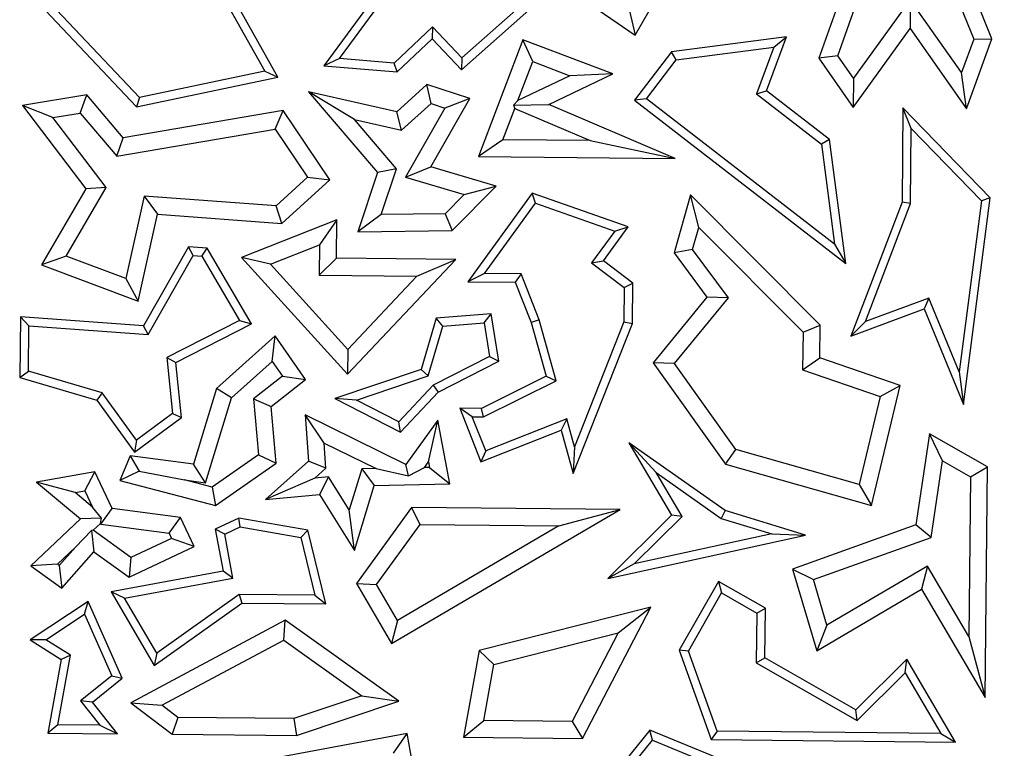
# Model space of a CAD drawing. Units: millimetres. Extents: x 0 to 420, y 0 to 297.
# Drawn here: x 160 to 163, y 169 to 171 of the extents above; entities that cross this region are included whole.
import ezdxf

# ---------------------------------------------------------------- set-up
doc = ezdxf.new("R2010")
doc.units = ezdxf.units.MM

msp = doc.modelspace()

# ---------------------------------------------------------------- linework, layer by layer
at = {"color": 7, "linetype": 'Continuous', "lineweight": 25}
for p, q in [((160.1724, 171.2602), (160.4319, 170.7959)), ((160.4706, 170.7782), (160.1993, 171.2638)), ((161.1165, 171.1901), (161.5331, 170.9025)), ((162.1858, 171.1322), (162.0787, 170.8341)), ((161.5331, 170.9025), (161.6573, 171.121)), ((162.135, 170.8417), (162.2282, 171.1012)), ((162.4663, 171.0732), (162.5394, 170.8911)), ((160.7962, 171.0689), (160.6075, 170.8121)), ((160.6545, 170.8334), (160.8132, 171.0496)), ((162.5933, 170.8919), (162.5216, 171.0706)), ((159.7453, 171.0138), (160.0512, 170.6901)), ((160.0599, 170.7177), (159.7706, 171.0237)), ((161.0165, 170.8), (161.2429, 171.0004)), ((161.1949, 170.9916), (161.0181, 170.835)), ((162.3508, 171.0091), (162.1819, 170.775)), ((162.3508, 171.0091), (162.3503, 170.9223)), ((162.5034, 170.7922), (162.3508, 171.0091)), ((161.5165, 170.9752), (161.5331, 170.9025)), ((160.9305, 170.9276), (160.8165, 170.8199)), ((160.9305, 170.9276), (160.9295, 170.892)), ((161.0181, 170.835), (160.9305, 170.9276)), ((161.9832, 170.898), (161.6414, 170.8531)), ((161.9236, 170.7371), (161.9832, 170.898)), ((161.9451, 170.8676), (161.9832, 170.898)), ((162.1814, 170.6882), (162.3503, 170.9223)), ((162.3503, 170.9223), (162.5178, 170.6842)), ((160.8257, 170.7938), (160.9295, 170.892)), ((160.9295, 170.892), (161.0165, 170.8)), ((161.1996, 170.8893), (161.067, 170.5423)), ((161.2287, 170.8243), (161.1996, 170.8893)), ((161.4662, 170.7875), (161.1996, 170.8893)), ((161.655, 170.8295), (161.9451, 170.8676)), ((161.9451, 170.8676), (161.8936, 170.7285)), ((162.5394, 170.8911), (162.5034, 170.7922)), ((162.5178, 170.6842), (162.5933, 170.8919)), ((162.5394, 170.8911), (162.5933, 170.8919)), ((161.6414, 170.8531), (161.5312, 170.7092)), ((161.655, 170.8295), (161.6414, 170.8531)), ((162.135, 170.8417), (162.0787, 170.8341)), ((162.1819, 170.775), (162.135, 170.8417)), ((160.6545, 170.8334), (160.6075, 170.8121)), ((160.6075, 170.8121), (160.8257, 170.7938)), ((160.8165, 170.8199), (160.6545, 170.8334)), ((160.8257, 170.7938), (160.8165, 170.8199)), ((161.0181, 170.835), (161.0165, 170.8)), ((161.1845, 170.7086), (161.2287, 170.8243)), ((161.2287, 170.8243), (161.3386, 170.7823)), ((161.5664, 170.7138), (161.655, 170.8295)), ((162.0787, 170.8341), (162.1814, 170.6882)), ((160.4319, 170.7959), (160.0599, 170.7177)), ((160.4319, 170.7959), (160.4706, 170.7782)), ((161.3386, 170.7823), (161.1845, 170.7086)), ((161.2762, 170.6966), (161.4662, 170.7875)), ((161.4662, 170.7875), (161.3386, 170.7823)), ((162.5178, 170.6842), (162.5034, 170.7922)), ((160.0512, 170.6901), (160.4706, 170.7782)), ((160.9142, 170.7565), (160.8245, 170.6752)), ((161.0413, 170.7141), (160.9142, 170.7565)), ((160.9262, 170.6994), (160.9142, 170.7565)), ((162.1819, 170.775), (162.1814, 170.6882)), ((159.9029, 170.7254), (159.7119, 170.6935)), ((159.8831, 170.671), (159.9029, 170.7254)), ((160.0115, 170.598), (159.9029, 170.7254)), ((160.8245, 170.6752), (160.562, 170.7343)), ((160.6985, 170.6519), (160.562, 170.7343)), ((160.562, 170.7343), (160.7668, 170.4941)), ((161.8936, 170.7285), (161.9236, 170.7371)), ((161.8936, 170.7285), (162.0868, 170.5792)), ((162.1104, 170.5927), (161.9236, 170.7371)), ((159.8025, 170.6576), (159.7119, 170.6935)), ((159.7119, 170.6935), (159.9002, 170.446)), ((160.0599, 170.7177), (160.0512, 170.6901)), ((160.8389, 170.6203), (160.9262, 170.6994)), ((160.9258, 170.511), (161.0413, 170.7141)), ((160.9262, 170.6994), (160.9672, 170.6857)), ((161.0413, 170.7141), (160.9672, 170.6857)), ((161.1845, 170.7086), (161.1713, 170.6943)), ((161.1713, 170.6943), (161.2762, 170.6966)), ((161.1713, 170.6943), (161.1754, 170.6848)), ((161.6515, 170.5365), (161.2762, 170.6966)), ((161.5664, 170.7138), (161.5312, 170.7092)), ((161.5312, 170.7092), (162.1588, 170.2244)), ((162.1259, 170.2816), (161.5664, 170.7138)), ((159.8025, 170.6576), (159.8831, 170.671)), ((159.8831, 170.671), (159.9918, 170.5435)), ((160.4866, 170.6785), (160.0115, 170.598)), ((160.463, 170.6234), (160.4866, 170.6785)), ((160.6257, 170.4724), (160.4866, 170.6785)), ((160.8389, 170.6203), (160.8245, 170.6752)), ((160.9672, 170.6857), (160.8505, 170.4807)), ((161.1399, 170.5919), (161.1754, 170.6848)), ((161.1754, 170.6848), (161.3991, 170.5894)), ((162.3291, 170.6867), (162.3263, 170.4067)), ((162.5886, 170.4193), (162.3291, 170.6867)), ((162.3537, 170.6252), (162.3291, 170.6867)), ((159.9606, 170.4497), (159.8025, 170.6576)), ((160.6985, 170.6519), (160.8389, 170.6203)), ((160.8236, 170.5051), (160.6985, 170.6519)), ((159.9918, 170.5435), (160.463, 170.6234)), ((160.463, 170.6234), (160.5595, 170.4804)), ((162.3515, 170.4019), (162.3537, 170.6252)), ((162.3537, 170.6252), (162.5621, 170.4105)), ((159.9918, 170.5435), (160.0115, 170.598)), ((161.1399, 170.5919), (161.067, 170.5423)), ((161.3991, 170.5894), (161.1399, 170.5919)), ((161.3991, 170.5894), (161.6515, 170.5365)), ((162.1104, 170.5927), (162.0868, 170.5792)), ((162.0868, 170.5792), (162.1259, 170.2816)), ((162.1588, 170.2244), (162.1104, 170.5927)), ((161.067, 170.5423), (161.6515, 170.5365)), ((160.7668, 170.4941), (160.7082, 170.318)), ((160.8236, 170.5051), (160.7668, 170.4941)), ((160.7783, 170.3693), (160.8236, 170.5051)), ((160.8505, 170.4807), (160.9258, 170.511)), ((161.1199, 170.4539), (160.9258, 170.511)), ((160.5595, 170.4804), (160.4654, 170.3951)), ((160.4832, 170.3433), (160.6257, 170.4724)), ((160.5595, 170.4804), (160.6257, 170.4724)), ((160.8505, 170.4807), (161.0249, 170.4293)), ((159.9002, 170.446), (159.7683, 170.2195)), ((159.8418, 170.2457), (159.9606, 170.4497)), ((159.9606, 170.4497), (159.9002, 170.446)), ((161.0249, 170.4293), (160.9681, 170.3717)), ((160.9895, 170.3216), (161.1199, 170.4539)), ((161.0249, 170.4293), (161.1199, 170.4539)), ((161.2272, 170.4328), (161.0359, 170.1699)), ((161.5125, 170.333), (161.2272, 170.4328)), ((161.2366, 170.4029), (161.2272, 170.4328)), ((161.6973, 170.4282), (161.6487, 170.256)), ((161.7224, 170.3314), (161.6973, 170.4282)), ((162.0826, 170.0402), (161.6973, 170.4282)), ((160.0739, 170.4238), (160.0188, 170.1793)), ((160.4654, 170.3951), (160.0739, 170.4238)), ((160.0739, 170.4238), (160.1135, 170.3704)), ((161.0851, 170.1946), (161.2366, 170.4029)), ((161.2366, 170.4029), (161.4722, 170.3205)), ((162.3263, 170.4067), (162.1746, 170.0081)), ((162.2179, 170.051), (162.3515, 170.4019)), ((162.3515, 170.4019), (162.3263, 170.4067)), ((162.5621, 170.4105), (162.4963, 169.9018)), ((162.5091, 169.8044), (162.5886, 170.4193)), ((162.5886, 170.4193), (162.5621, 170.4105)), ((160.0552, 170.1119), (160.1135, 170.3704)), ((160.1135, 170.3704), (160.4832, 170.3433)), ((160.4832, 170.3433), (160.4654, 170.3951)), ((160.7783, 170.3693), (160.7082, 170.318)), ((160.9681, 170.3717), (160.7783, 170.3693)), ((160.9681, 170.3717), (160.9895, 170.3216)), ((160.6459, 170.3534), (160.3626, 170.2422)), ((160.6459, 170.3534), (160.5948, 170.2792)), ((160.6448, 170.2394), (160.6459, 170.3534)), ((160.7082, 170.318), (160.9895, 170.3216)), ((161.4722, 170.3205), (161.4037, 170.2264)), ((161.4386, 170.2315), (161.5125, 170.333)), ((161.4722, 170.3205), (161.5125, 170.333)), ((161.7039, 170.266), (161.7224, 170.3314)), ((161.7224, 170.3314), (162.032, 170.0197)), ((162.1259, 170.2816), (162.1588, 170.2244)), ((160.205, 170.2738), (160.0713, 170.0389)), ((160.219, 170.2475), (160.205, 170.2738)), ((160.2604, 170.2698), (160.205, 170.2738)), ((160.2454, 170.2456), (160.2604, 170.2698)), ((160.3925, 170.0444), (160.2604, 170.2698)), ((160.4489, 170.222), (160.5948, 170.2792)), ((160.5948, 170.2792), (160.5939, 170.1895)), ((161.7039, 170.266), (161.6487, 170.256)), ((161.6487, 170.256), (161.7464, 170.1237)), ((161.8102, 170.1221), (161.7039, 170.266)), ((159.8418, 170.2457), (159.7683, 170.2195)), ((160.0188, 170.1793), (159.8418, 170.2457)), ((160.0853, 170.0126), (160.219, 170.2475)), ((160.219, 170.2475), (160.2454, 170.2456)), ((160.2454, 170.2456), (160.3572, 170.0547)), ((160.4489, 170.222), (160.3626, 170.2422)), ((160.3626, 170.2422), (160.6778, 169.8945)), ((160.5939, 170.1895), (160.6448, 170.2394)), ((161.0001, 170.2359), (160.6448, 170.2394)), ((160.6778, 169.8945), (161.0001, 170.2359)), ((160.8843, 170.1866), (161.0001, 170.2359)), ((161.4037, 170.2264), (161.4386, 170.2315)), ((161.4037, 170.2264), (161.5007, 170.1527)), ((161.526, 170.1651), (161.4386, 170.2315)), ((159.7683, 170.2195), (160.0552, 170.1119)), ((160.6785, 169.9687), (160.4489, 170.222)), ((161.0851, 170.1946), (161.0359, 170.1699)), ((161.194, 170.1936), (161.0851, 170.1946)), ((161.194, 170.1936), (161.1767, 170.1685)), ((161.2473, 170.0567), (161.194, 170.1936)), ((160.0188, 170.1793), (160.0552, 170.1119)), ((160.5939, 170.1895), (160.8843, 170.1866)), ((160.8843, 170.1866), (160.6785, 169.9687)), ((161.0359, 170.1699), (161.1767, 170.1685)), ((161.1767, 170.1685), (161.2234, 170.0487)), ((161.5007, 170.1527), (161.526, 170.1651)), ((161.5248, 170.0457), (161.526, 170.1651)), ((161.5007, 170.1527), (161.4997, 170.0507)), ((161.7464, 170.1237), (161.5865, 169.9285)), ((161.6499, 169.9264), (161.8102, 170.1221)), ((161.8102, 170.1221), (161.7464, 170.1237)), ((162.4063, 170.1207), (162.2179, 170.051)), ((162.4063, 170.1207), (162.3923, 170.0887)), ((162.4963, 169.9018), (162.4063, 170.1207)), ((162.1746, 170.0081), (162.3923, 170.0887)), ((162.3923, 170.0887), (162.5091, 169.8044)), ((159.7057, 170.0658), (159.7039, 169.8848)), ((159.7306, 170.0387), (159.7057, 170.0658)), ((160.0713, 170.0389), (159.7057, 170.0658)), ((160.3572, 170.0547), (160.1406, 169.9441)), ((160.3572, 170.0547), (160.3925, 170.0444)), ((160.9419, 170.0618), (160.8969, 169.9092)), ((161.1054, 170.0742), (160.9419, 170.0618)), ((160.9611, 170.038), (160.9419, 170.0618)), ((160.9611, 170.038), (161.0842, 170.0473)), ((161.0842, 170.0473), (161.1054, 170.0742)), ((161.0842, 170.0473), (161.0999, 169.9472)), ((161.1276, 169.9331), (161.1054, 170.0742)), ((161.2473, 170.0567), (161.2234, 170.0487)), ((161.2234, 170.0487), (161.2681, 169.8887)), ((161.298, 169.8754), (161.2473, 170.0567)), ((161.4997, 170.0507), (161.3529, 169.6789)), ((161.4997, 170.0507), (161.5248, 170.0457)), ((162.2179, 170.051), (162.1746, 170.0081)), ((159.7293, 169.9036), (159.7306, 170.0387)), ((159.7306, 170.0387), (160.0853, 170.0126)), ((160.0853, 170.0126), (160.0713, 170.0389)), ((160.1675, 169.9295), (160.3925, 170.0444)), ((160.9174, 169.8895), (160.9611, 170.038)), ((161.3488, 169.6), (161.5248, 170.0457)), ((162.032, 170.0197), (162.0309, 169.908)), ((162.032, 170.0197), (162.0826, 170.0402)), ((162.0816, 169.9438), (162.0826, 170.0402)), ((160.463, 170.0084), (160.2889, 169.8525)), ((160.4542, 169.9329), (160.463, 170.0084)), ((160.5535, 169.8787), (160.463, 170.0084)), ((160.6785, 169.9687), (160.6778, 169.8945)), ((160.1406, 169.9441), (160.1579, 169.7778)), ((160.1406, 169.9441), (160.1675, 169.9295)), ((160.333, 169.8243), (160.4542, 169.9329)), ((160.4542, 169.9329), (160.4848, 169.8891)), ((161.0999, 169.9472), (160.9324, 169.8617)), ((160.9477, 169.8412), (161.1276, 169.9331)), ((161.0999, 169.9472), (161.1276, 169.9331)), ((162.0309, 169.908), (162.0816, 169.9438)), ((162.3209, 169.8612), (162.0816, 169.9438)), ((159.7039, 169.8848), (159.7293, 169.9036)), ((159.9483, 169.8391), (159.7293, 169.9036)), ((160.1844, 169.7661), (160.1675, 169.9295)), ((160.8969, 169.9092), (160.6407, 169.8229)), ((160.9174, 169.8895), (160.8969, 169.9092)), ((161.6499, 169.9264), (161.5865, 169.9285)), ((161.5865, 169.9285), (161.8016, 169.6269)), ((161.8324, 169.6706), (161.6499, 169.9264)), ((162.0309, 169.908), (162.2613, 169.8285)), ((162.4963, 169.9018), (162.5091, 169.8044)), ((159.7039, 169.8848), (159.9329, 169.8174)), ((160.4848, 169.8891), (160.3983, 169.8219)), ((160.4509, 169.799), (160.5535, 169.8787)), ((160.4848, 169.8891), (160.5535, 169.8787)), ((160.7051, 169.818), (160.9174, 169.8895)), ((161.2681, 169.8887), (161.0763, 169.7928)), ((161.0821, 169.7676), (161.298, 169.8754)), ((161.2681, 169.8887), (161.298, 169.8754)), ((160.2889, 169.8525), (160.2199, 169.6276)), ((160.333, 169.8243), (160.2889, 169.8525)), ((160.9324, 169.8617), (160.8302, 169.7535)), ((160.9324, 169.8617), (160.9477, 169.8412)), ((162.2356, 169.5044), (162.3209, 169.8612)), ((162.2613, 169.8285), (162.3209, 169.8612)), ((159.9483, 169.8391), (159.9329, 169.8174)), ((159.9329, 169.8174), (160.0451, 169.6634)), ((160.0506, 169.6987), (159.9483, 169.8391)), ((160.2556, 169.5721), (160.333, 169.8243)), ((160.3983, 169.8219), (160.4133, 169.6549)), ((160.3983, 169.8219), (160.4509, 169.799)), ((160.7051, 169.818), (160.6407, 169.8229)), ((160.6407, 169.8229), (160.8355, 169.7224)), ((160.8302, 169.7535), (160.7051, 169.818)), ((160.8355, 169.7224), (160.9477, 169.8412)), ((162.2613, 169.8285), (162.1988, 169.5672)), ((160.466, 169.6303), (160.4509, 169.799)), ((161.0763, 169.7928), (161.0114, 169.7935)), ((161.0487, 169.7679), (161.0114, 169.7935)), ((161.0114, 169.7935), (161.0747, 169.6341)), ((161.0821, 169.7676), (161.0763, 169.7928)), ((160.0451, 169.6634), (160.1844, 169.7661)), ((160.1579, 169.7778), (160.0506, 169.6987)), ((160.1579, 169.7778), (160.1844, 169.7661)), ((160.6088, 169.6901), (160.5525, 169.7741)), ((160.5525, 169.7741), (160.562, 169.6367)), ((160.851, 169.6265), (160.5525, 169.7741)), ((160.9469, 169.7585), (160.851, 169.6265)), ((160.9187, 169.634), (160.9469, 169.7585)), ((160.982, 169.5685), (160.9469, 169.7585)), ((161.0487, 169.7679), (161.0821, 169.7676)), ((161.0888, 169.6668), (161.0487, 169.7679)), ((161.3296, 169.7624), (161.0888, 169.6668)), ((161.3296, 169.7624), (161.3129, 169.7287)), ((161.3529, 169.6789), (161.3296, 169.7624)), ((160.8355, 169.7224), (160.8302, 169.7535)), ((161.0747, 169.6341), (161.3129, 169.7287)), ((161.3129, 169.7287), (161.3488, 169.6)), ((160.0506, 169.6987), (160.0451, 169.6634)), ((162.4079, 169.7178), (162.3678, 169.4469)), ((162.5807, 169.6192), (162.4079, 169.7178)), ((162.4469, 169.6375), (162.4079, 169.7178)), ((160.614, 169.6156), (160.6088, 169.6901)), ((160.6088, 169.6901), (160.7627, 169.614)), ((161.0888, 169.6668), (161.0747, 169.6341)), ((161.3529, 169.6789), (161.3488, 169.6)), ((161.8003, 169.4891), (161.5145, 169.6904)), ((161.5955, 169.6025), (161.5145, 169.6904)), ((161.5145, 169.6904), (161.641, 169.4758)), ((161.8016, 169.6269), (161.8324, 169.6706)), ((162.1988, 169.5672), (161.8324, 169.6706)), ((160.0323, 169.6522), (160.0014, 169.5783)), ((160.0323, 169.6522), (160.0585, 169.6066)), ((160.2199, 169.6276), (160.0323, 169.6522)), ((160.4133, 169.6549), (160.2757, 169.5588)), ((160.4133, 169.6549), (160.466, 169.6303)), ((162.4132, 169.4097), (162.4469, 169.6375)), ((162.4469, 169.6375), (162.53, 169.5901)), ((160.2556, 169.5721), (160.2199, 169.6276)), ((160.2854, 169.5041), (160.466, 169.6303)), ((160.562, 169.6367), (160.4342, 169.5223)), ((160.614, 169.6156), (160.562, 169.6367)), ((160.581, 169.5861), (160.614, 169.6156)), ((160.7201, 169.613), (160.6827, 169.4912)), ((160.7627, 169.614), (160.7201, 169.613)), ((160.7201, 169.613), (160.7576, 169.5634)), ((160.7627, 169.614), (160.8594, 169.5925)), ((160.8594, 169.5925), (160.851, 169.6265)), ((160.8594, 169.5925), (160.9065, 169.6172)), ((160.9065, 169.6172), (160.9187, 169.634)), ((160.9217, 169.6176), (160.9065, 169.6172)), ((160.9187, 169.634), (160.9217, 169.6176)), ((160.9217, 169.6176), (160.982, 169.5685)), ((161.8016, 169.6269), (162.2356, 169.5044)), ((162.53, 169.5901), (162.5807, 169.6192)), ((162.5739, 168.9334), (162.5807, 169.6192)), ((159.9266, 169.6048), (159.7531, 169.5734)), ((159.8976, 169.5483), (159.9266, 169.6048)), ((159.9783, 169.4952), (159.9266, 169.6048)), ((160.0585, 169.6066), (160.0014, 169.5783)), ((160.0585, 169.6066), (160.1931, 169.5803)), ((160.1931, 169.5803), (160.2556, 169.5721)), ((160.2757, 169.5588), (160.1931, 169.5803)), ((160.581, 169.5861), (160.4342, 169.5223)), ((160.6212, 169.5897), (160.581, 169.5861)), ((160.6212, 169.5897), (160.5949, 169.5367)), ((160.6827, 169.4912), (160.6212, 169.5897)), ((161.6726, 169.4717), (161.5955, 169.6025)), ((161.5955, 169.6025), (161.7891, 169.4662)), ((162.53, 169.5901), (162.5253, 169.115)), ((159.8684, 169.5431), (159.7531, 169.5734)), ((159.7531, 169.5734), (159.8842, 169.4644)), ((160.0014, 169.5783), (160.2854, 169.5041)), ((160.2757, 169.5588), (160.2854, 169.5041)), ((160.6985, 169.3708), (160.7576, 169.5634)), ((160.7576, 169.5634), (160.982, 169.5685)), ((162.1988, 169.5672), (162.2356, 169.5044)), ((159.8684, 169.5431), (159.8976, 169.5483)), ((159.9204, 169.4998), (159.8684, 169.5431)), ((159.8976, 169.5483), (159.9204, 169.4998)), ((160.4342, 169.5223), (160.5949, 169.5367)), ((160.5949, 169.5367), (160.6985, 169.3708)), ((159.9463, 169.4664), (159.9204, 169.4998)), ((159.9444, 169.4488), (159.9783, 169.4952)), ((160.1814, 169.4686), (159.9783, 169.4952)), ((160.6985, 169.3708), (160.6827, 169.4912)), ((160.8679, 169.4984), (160.7045, 169.2721)), ((160.8088, 169.0939), (161.4889, 169.4922)), ((160.8935, 169.4477), (160.8679, 169.4984)), ((161.4889, 169.4922), (160.8679, 169.4984)), ((161.3063, 169.4436), (161.4889, 169.4922)), ((159.8842, 169.4644), (159.7367, 169.3246)), ((159.9463, 169.4664), (159.8842, 169.4644)), ((159.9434, 169.451), (159.9463, 169.4664)), ((160.1476, 169.4222), (160.1814, 169.4686)), ((160.2221, 169.3823), (160.1814, 169.4686)), ((160.3549, 169.4669), (160.2847, 169.4338)), ((160.3584, 169.4407), (160.3549, 169.4669)), ((160.56, 169.4311), (160.3549, 169.4669)), ((161.641, 169.4758), (161.4513, 169.2875)), ((161.5305, 169.3306), (161.6726, 169.4717)), ((161.6726, 169.4717), (161.641, 169.4758)), ((161.8003, 169.4891), (161.7891, 169.4662)), ((161.7891, 169.4662), (161.9397, 169.4204)), ((162.0392, 169.4164), (161.8003, 169.4891)), ((159.9221, 169.4309), (159.9434, 169.451)), ((159.9434, 169.451), (159.9444, 169.4488)), ((159.9444, 169.4488), (160.1476, 169.4222)), ((160.313, 169.4193), (160.2847, 169.4338)), ((160.2847, 169.4338), (160.3079, 169.3087)), ((160.313, 169.4193), (160.3584, 169.4407)), ((160.3584, 169.4407), (160.5394, 169.4091)), ((160.7645, 169.2692), (160.8935, 169.4477)), ((161.3063, 169.4436), (160.8268, 169.1628)), ((160.8935, 169.4477), (161.3063, 169.4436)), ((162.3678, 169.4469), (162.001, 169.3155)), ((162.4132, 169.4097), (162.3678, 169.4469)), ((159.9173, 169.4305), (159.8693, 169.3808)), ((159.9221, 169.4309), (159.9173, 169.4305)), ((159.9173, 169.4305), (159.9243, 169.367)), ((160.0342, 169.3495), (159.9221, 169.4309)), ((160.1551, 169.4064), (160.0342, 169.3495)), ((160.1476, 169.4222), (160.1551, 169.4064)), ((160.2221, 169.3823), (160.1551, 169.4064)), ((160.3372, 169.2885), (160.313, 169.4193)), ((160.56, 169.4311), (160.5394, 169.4091)), ((160.5394, 169.4091), (160.5811, 169.2376)), ((160.6132, 169.2121), (160.56, 169.4311)), ((161.4513, 169.2875), (162.0392, 169.4164)), ((161.9397, 169.4204), (161.5305, 169.3306)), ((161.9397, 169.4204), (162.0392, 169.4164)), ((162.0628, 169.2841), (162.4132, 169.4097)), ((159.8158, 169.3301), (159.8693, 169.3808)), ((159.8693, 169.3808), (159.8212, 169.3263)), ((160.0287, 169.2912), (160.2221, 169.3823)), ((159.829, 169.2589), (159.9243, 169.367)), ((159.9243, 169.367), (160.0287, 169.2912)), ((160.0342, 169.3495), (160.0287, 169.2912)), ((159.8158, 169.3301), (159.7367, 169.3246)), ((159.7367, 169.3246), (159.829, 169.2589)), ((159.8212, 169.3263), (159.8158, 169.3301)), ((159.8212, 169.3263), (159.829, 169.2589)), ((161.5305, 169.3306), (161.4513, 169.2875)), ((162.001, 169.3155), (162.0628, 169.2841)), ((162.001, 169.3155), (162.073, 169.072)), ((162.4018, 169.3244), (162.103, 169.1482)), ((162.4018, 169.3244), (162.384, 169.2554)), ((162.5253, 169.115), (162.4018, 169.3244)), ((160.3079, 169.3087), (159.9757, 169.2473)), ((160.0155, 169.229), (160.3372, 169.2885)), ((160.3372, 169.2885), (160.3079, 169.3087)), ((160.7045, 169.2721), (160.7645, 169.2692)), ((160.7045, 169.2721), (160.8088, 169.0939)), ((160.8268, 169.1628), (160.7645, 169.2692)), ((161.7805, 169.2787), (161.6635, 169.0738)), ((161.7805, 169.2787), (161.7899, 169.2444)), ((161.92, 169.1991), (161.7805, 169.2787)), ((162.103, 169.1482), (162.0628, 169.2841)), ((160.0155, 169.229), (159.9757, 169.2473)), ((159.9757, 169.2473), (160.1029, 169.029)), ((160.1108, 169.0655), (160.0155, 169.229)), ((160.3562, 169.2398), (160.1108, 169.0655)), ((160.3562, 169.2398), (160.3641, 169.2145)), ((160.5811, 169.2376), (160.3562, 169.2398)), ((160.5811, 169.2376), (160.6132, 169.2121)), ((161.6911, 169.0714), (161.7899, 169.2444)), ((161.7899, 169.2444), (161.8947, 169.1846)), ((162.073, 169.072), (162.384, 169.2554)), ((162.384, 169.2554), (162.5739, 168.9334)), ((159.9068, 169.2191), (159.7345, 169.1046)), ((159.8959, 169.1816), (159.9068, 169.2191)), ((160.0081, 168.9906), (159.9068, 169.2191)), ((160.1029, 169.029), (160.3641, 169.2145)), ((160.3641, 169.2145), (160.6132, 169.2121)), ((161.5793, 169.2025), (161.0691, 169.0729)), ((161.3765, 168.812), (161.5793, 169.2025)), ((161.4828, 169.126), (161.5793, 169.2025)), ((161.8947, 169.1846), (161.92, 169.1991)), ((161.9185, 169.0512), (161.92, 169.1991)), ((159.781, 169.1052), (159.8959, 169.1816)), ((159.8959, 169.1816), (159.9773, 168.998)), ((161.8947, 169.1846), (161.8932, 169.0367)), ((160.4923, 169.1634), (160.0336, 168.9181)), ((160.4885, 169.1042), (160.4923, 169.1634)), ((160.8306, 168.9226), (160.4923, 169.1634)), ((160.8268, 169.1628), (160.8088, 169.0939)), ((162.103, 169.1482), (162.073, 169.072)), ((161.1129, 169.0321), (161.4828, 169.126)), ((161.4828, 169.126), (161.346, 168.8626)), ((162.5253, 169.115), (162.5739, 168.9334)), ((159.781, 169.1052), (159.7345, 169.1046)), ((159.7345, 169.1046), (159.8269, 169.0469)), ((159.8547, 169.0592), (159.781, 169.1052)), ((160.1264, 168.9106), (160.4885, 169.1042)), ((160.4885, 169.1042), (160.7209, 168.9389)), ((159.8171, 168.8526), (159.8547, 169.0592)), ((159.8547, 169.0592), (159.8269, 169.0469)), ((160.1108, 169.0655), (160.1029, 169.029)), ((161.0691, 169.0729), (161.0225, 168.8155)), ((161.1129, 169.0321), (161.0691, 169.0729)), ((161.6911, 169.0714), (161.6635, 169.0738)), ((161.6635, 169.0738), (161.7587, 168.8082)), ((161.7765, 168.8332), (161.6911, 169.0714)), ((159.8269, 169.0469), (159.7869, 168.8277)), ((161.0827, 168.8653), (161.1129, 169.0321)), ((161.8932, 169.0367), (161.9185, 169.0512)), ((161.8932, 169.0367), (162.1933, 168.8654)), ((162.1892, 168.8967), (161.9185, 169.0512)), ((162.3405, 169.0471), (162.1892, 168.8967)), ((162.3353, 169.0064), (162.3405, 169.0471)), ((162.4857, 168.8009), (162.3405, 169.0471)), ((159.9773, 168.998), (159.8846, 168.9232)), ((159.9773, 168.998), (160.0081, 168.9906)), ((162.1933, 168.8654), (162.3353, 169.0064)), ((162.3353, 169.0064), (162.4413, 168.8266)), ((159.9198, 168.9193), (160.0081, 168.9906)), ((160.7209, 168.9389), (160.5182, 168.8709)), ((160.7209, 168.9389), (160.8306, 168.9226)), ((159.8846, 168.9232), (159.9415, 168.8514)), ((159.9198, 168.9193), (159.8846, 168.9232)), ((159.9939, 168.8257), (159.9198, 168.9193)), ((160.0336, 168.9181), (160.1264, 168.9106)), ((160.0336, 168.9181), (160.1565, 168.8241)), ((160.1738, 168.8743), (160.1264, 168.9106)), ((160.5262, 168.8204), (160.8306, 168.9226)), ((162.1933, 168.8654), (162.1892, 168.8967)), ((159.8171, 168.8526), (159.7869, 168.8277)), ((159.9415, 168.8514), (159.8171, 168.8526)), ((159.9415, 168.8514), (159.9939, 168.8257)), ((160.1738, 168.8743), (160.1565, 168.8241)), ((160.5182, 168.8709), (160.1738, 168.8743)), ((160.5182, 168.8709), (160.5262, 168.8204)), ((161.0225, 168.8155), (161.0827, 168.8653)), ((161.346, 168.8626), (161.0827, 168.8653)), ((161.346, 168.8626), (161.3765, 168.812)), ((159.7869, 168.8277), (159.9939, 168.8257)), ((160.1565, 168.8241), (160.5262, 168.8204)), ((160.8556, 168.8269), (160.4039, 168.7419)), ((160.8149, 168.7679), (160.8556, 168.8269)), ((160.9132, 168.5016), (160.8556, 168.8269)), ((161.5771, 168.8367), (161.484, 168.7223)), ((161.5849, 168.8063), (161.5771, 168.8367)), ((161.887, 168.7094), (161.5771, 168.8367)), ((161.7765, 168.8332), (161.7587, 168.8082)), ((162.4413, 168.8266), (161.7765, 168.8332)), ((162.4413, 168.8266), (162.4857, 168.8009)), ((161.0225, 168.8155), (161.3765, 168.812)), ((161.5131, 168.7181), (161.5849, 168.8063)), ((161.5849, 168.8063), (161.7906, 168.7218)), ((161.7587, 168.8082), (162.4857, 168.8009))]:
    msp.add_line(p, q, dxfattribs=at)
for radius in [52.1429, 51.7381, 49.2857, 37.4643]:
    msp.add_circle((125.3678, 195.1279), radius, dxfattribs=at)
at = {"color": 8, "linetype": 'Continuous', "lineweight": 18}
for radius in [51.4552, 51.0985]:
    msp.add_circle((125.3678, 195.1279), radius, dxfattribs=at)
for radius, start, end in [(49.6429, 311.31143, 309.26845), (71.0491, 274.427346, 25.572654)]:
    msp.add_arc((125.3678, 195.1279), radius, start, end, dxfattribs=at)
at = {"color": 7, "linetype": 'Continuous', "lineweight": 25}
msp.add_arc((125.3678, 195.1279), 75, 274.385992, 25.614008, dxfattribs=at)

doc.saveas('drawing.dxf')
